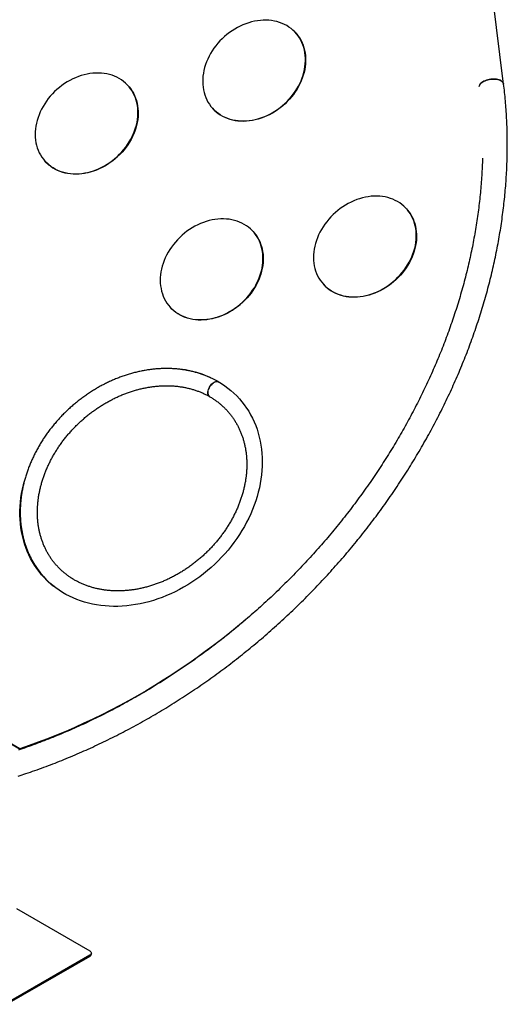
# Model space of a CAD drawing. Units: millimetres. Extents: x 0 to 42, y 0 to 29.8.
# Drawn here: x 31 to 32.9, y 18.4 to 22.2 of the extents above; entities that cross this region are included whole.
import ezdxf

# ---------------------------------------------------------------- set-up
doc = ezdxf.new("R2010")
doc.units = ezdxf.units.MM

msp = doc.modelspace()

# ---------------------------------------------------------------- linework, layer by layer
at = {"color": 7, "linetype": 'Continuous', "lineweight": 25}
for p, q in [((32.8676583, 21.9700286), (32.7246163, 23.1316816)), ((32.0525675, 22.1706101), (32.0517634, 22.1714892)), ((31.3960502, 21.9634938), (31.3952461, 21.9643729)), ((31.7271061, 21.8745083), (31.7279103, 21.8736292)), ((31.0705888, 21.667392), (31.071393, 21.6665129)), ((32.4870711, 21.4813257), (32.4862669, 21.4822048)), ((31.8861195, 21.3920686), (31.8853153, 21.3929477)), ((32.1616097, 21.1852238), (32.1624139, 21.1843447)), ((31.560658, 21.0959667), (31.5614622, 21.0950876)), ((30.9709749, 19.3659082), (30.7976774, 19.4659505)), ((30.9726807, 19.3632639), (30.8008941, 19.462434)), ((30.9709749, 19.3659082), (30.9732208, 19.3634529)), ((30.9580769, 18.7403549), (31.2458902, 18.5742038)), ((31.2458902, 18.5578757), (30.9206211, 18.3701018)), ((31.2458902, 18.5578757), (31.2458902, 18.5529764)), ((31.251748, 18.5611405), (31.251748, 18.5660397)), ((31.2458902, 18.5529764), (30.9206211, 18.3652026))]:
    msp.add_line(p, q, dxfattribs=at)
at = {"color": 7, "linetype": 'Continuous', "lineweight": 25, "flags": 128}
for points in [[(32.0173995, 22.1990206), (32.0083935, 22.2038194), (31.9990065, 22.2080389), (31.9892685, 22.2116658), (31.9792106, 22.2146882), (31.9688652, 22.2170967), (31.9582654, 22.2188833), (31.9474451, 22.2200425), (31.9364389, 22.2205705), (31.9252822, 22.2204656), (31.9140106, 22.2197282), (31.9026604, 22.2183606), (31.8912677, 22.2163672), (31.8798692, 22.2137544), (31.8685014, 22.2105305), (31.8572005, 22.2067059), (31.846003, 22.2022928), (31.8349446, 22.1973054), (31.8240607, 22.1917597), (31.8133862, 22.1856733), (31.8029553, 22.1790659), (31.7928015, 22.1719585), (31.7829572, 22.164374), (31.773454, 22.1563366), (31.7643223, 22.1478721), (31.7555914, 22.1390075), (31.7472892, 22.1297714), (31.7394423, 22.1201932), (31.7320759, 22.1103037), (31.7252136, 22.1001345), (31.7188774, 22.0897183), (31.7130875, 22.0790883), (31.7078624, 22.0682786), (31.703219, 22.0573239), (31.6991722, 22.0462593), (31.6957347, 22.0351201), (31.6929178, 22.0239421), (31.6907304, 22.0127611), (31.6891794, 22.0016129), (31.68827, 21.9905332), (31.6880049, 21.9795574), (31.6883851, 21.9687209), (31.6894093, 21.9580582), (31.6910743, 21.9476035), (31.6933746, 21.9373903), (31.696303, 21.9274514), (31.6998501, 21.9178186), (31.7040045, 21.9085226), (31.7087528, 21.8995934), (31.7140799, 21.8910595), (31.7199688, 21.8829482), (31.7264004, 21.8752855), (31.7333544, 21.868096), (31.7408083, 21.8614027), (31.7487383, 21.8552271), (31.757119, 21.8495888), (31.7659235, 21.8445061), (31.7751237, 21.8399951), (31.7846901, 21.8360703), (31.794592, 21.8327444), (31.8047977, 21.8300278), (31.8152745, 21.8279294), (31.8259888, 21.8264559), (31.8369065, 21.825612), (31.8479923, 21.8254003), (31.859211, 21.8258216), (31.8705264, 21.8268746), (31.8819024, 21.8285558), (31.8933025, 21.8308598), (31.9046903, 21.8337793), (31.9160292, 21.837305), (31.9272829, 21.8414255), (31.9384153, 21.8461276), (31.9493909, 21.8513963), (31.9601744, 21.8572146), (31.9707313, 21.8635641), (31.9810277, 21.8704242), (31.9910308, 21.8777731), (32.0007085, 21.8855872), (32.0100297, 21.8938415), (32.0189645, 21.9025095), (32.0274845, 21.9115635), (32.0355623, 21.9209744), (32.0431719, 21.9307121), (32.0502891, 21.9407455), (32.056891, 21.9510423), (32.0629566, 21.9615697), (32.0684662, 21.9722938), (32.0734024, 21.9831803), (32.0777493, 21.9941944), (32.0814929, 22.0053008), (32.0846214, 22.0164638), (32.0871246, 22.0276478), (32.0889945, 22.0388169), (32.0902252, 22.0499353), (32.0908127, 22.0609675), (32.0907551, 22.071878), (32.0900526, 22.0826319), (32.0887075, 22.0931948), (32.086724, 22.1035329), (32.0841086, 22.113613), (32.0808696, 22.1234028), (32.0770173, 22.132871), (32.0725642, 22.1419872), (32.0675244, 22.1507223), (32.0619142, 22.1590482), (32.0557515, 22.1669384), (32.049056, 22.1743674), (32.0418492, 22.1813116), (32.0341542, 22.1877486), (32.0259955, 22.193658), (32.0173995, 22.1990206)], [(32.0525675, 22.1706101), (32.0565557, 22.1660592), (32.0627184, 22.1581691), (32.0683286, 22.1498432), (32.0733684, 22.1411081), (32.0778215, 22.1319918), (32.0816737, 22.1225237), (32.0849128, 22.1127338), (32.0875282, 22.1026538), (32.0895116, 22.0923157), (32.0908568, 22.0817528), (32.0915592, 22.0709989), (32.0916168, 22.0600883), (32.0910293, 22.0490562), (32.0897987, 22.0379378), (32.0879287, 22.0267687), (32.0854256, 22.0155847), (32.0822971, 22.0044217), (32.0785535, 21.9933153), (32.0742066, 21.9823012), (32.0692704, 21.9714147), (32.0637607, 21.9606905), (32.0576952, 21.9501632), (32.0510933, 21.9398664), (32.0439761, 21.929833), (32.0363664, 21.9200953), (32.0282887, 21.9106843), (32.0197687, 21.9016304), (32.0108338, 21.8929624), (32.0015126, 21.8847081), (31.991835, 21.876894), (31.9818319, 21.8695451), (31.9715354, 21.862685), (31.9609785, 21.8563355), (31.9501951, 21.8505171), (31.9392195, 21.8452485), (31.928087, 21.8405463), (31.9168334, 21.8364259), (31.9054945, 21.8329002), (31.8941067, 21.8299807), (31.8827066, 21.8276766), (31.8713306, 21.8259955), (31.8600151, 21.8249425), (31.8487965, 21.8245212), (31.8377106, 21.8247329), (31.826793, 21.8255768), (31.8160786, 21.8270503), (31.8056018, 21.8291487), (31.7953961, 21.8318652), (31.7854942, 21.8351912), (31.7759279, 21.839116), (31.7667277, 21.843627), (31.7579232, 21.8487097), (31.7495425, 21.8543479), (31.7416125, 21.8605236), (31.7341586, 21.8672169), (31.7279103, 21.8736292)], [(31.3608822, 21.9919043), (31.3518762, 21.996703), (31.3424892, 22.0009226), (31.3327512, 22.0045494), (31.3226933, 22.0075719), (31.3123479, 22.0099803), (31.3017481, 22.011767), (31.2909278, 22.0129262), (31.2799216, 22.0134542), (31.2687649, 22.0133493), (31.2574934, 22.0126119), (31.2461431, 22.0112443), (31.2347504, 22.0092509), (31.2233519, 22.0066381), (31.2119841, 22.0034142), (31.2006833, 21.9995896), (31.1894857, 21.9951765), (31.1784273, 21.9901891), (31.1675434, 21.9846434), (31.1568689, 21.978557), (31.146438, 21.9719496), (31.1362842, 21.9648422), (31.1264399, 21.9572577), (31.1169367, 21.9492203), (31.107805, 21.9407557), (31.0990741, 21.9318912), (31.0907719, 21.9226551), (31.082925, 21.9130769), (31.0755587, 21.9031874), (31.0686963, 21.8930182), (31.0623601, 21.8826019), (31.0565702, 21.871972), (31.0513451, 21.8611623), (31.0467018, 21.8502076), (31.0426549, 21.8391429), (31.0392175, 21.8280038), (31.0364005, 21.8168258), (31.0342131, 21.8056448), (31.0326622, 21.7944965), (31.0317527, 21.7834168), (31.0314877, 21.7724411), (31.0318678, 21.7616045), (31.0328921, 21.7509418), (31.034557, 21.7404872), (31.0368574, 21.730274), (31.0397858, 21.7203351), (31.0433328, 21.7107022), (31.0474872, 21.7014063), (31.0522355, 21.6924771), (31.0575626, 21.6839431), (31.0634515, 21.6758318), (31.0698832, 21.6681692), (31.0768371, 21.6609797), (31.084291, 21.6542864), (31.092221, 21.6481107), (31.1006017, 21.6424725), (31.1094062, 21.6373898), (31.1186064, 21.6328788), (31.1281728, 21.628954), (31.1380747, 21.625628), (31.1482804, 21.6229115), (31.1587572, 21.6208131), (31.1694716, 21.6193396), (31.1803892, 21.6184956), (31.191475, 21.618284), (31.2026937, 21.6187053), (31.2140091, 21.6197583), (31.2253851, 21.6214394), (31.2367853, 21.6237435), (31.248173, 21.626663), (31.2595119, 21.6301886), (31.2707656, 21.6343091), (31.281898, 21.6390112), (31.2928736, 21.6442799), (31.3036571, 21.6500983), (31.314214, 21.6564477), (31.3245105, 21.6633079), (31.3345135, 21.6706568), (31.3441912, 21.6784709), (31.3535124, 21.6867252), (31.3624473, 21.6953932), (31.3709672, 21.7044471), (31.379045, 21.7138581), (31.3866546, 21.7235958), (31.3937718, 21.7336292), (31.4003738, 21.743926), (31.4064393, 21.7544533), (31.4119489, 21.7651775), (31.4168851, 21.776064), (31.421232, 21.7870781), (31.4249757, 21.7981844), (31.4281041, 21.8093475), (31.4306073, 21.8205315), (31.4324772, 21.8317006), (31.4337079, 21.842819), (31.4342954, 21.8538511), (31.4342378, 21.8647616), (31.4335353, 21.8755156), (31.4321902, 21.8860785), (31.4302067, 21.8964165), (31.4275913, 21.9064966), (31.4243523, 21.9162864), (31.4205, 21.9257546), (31.4160469, 21.9348709), (31.4110072, 21.943606), (31.4053969, 21.9519319), (31.3992342, 21.959822), (31.3925387, 21.9672511), (31.3853319, 21.9741953), (31.3776369, 21.9806323), (31.3694782, 21.9865416), (31.3608822, 21.9919043)], [(32.8636544, 21.9782283), (32.8609931, 21.9806846), (32.85773, 21.9828994), (32.8539127, 21.9848404), (32.8495967, 21.9864793), (32.8448451, 21.9877923), (32.8397271, 21.9887602), (32.8343173, 21.9893688), (32.8286947, 21.9896094), (32.8229412, 21.9894783), (32.8171408, 21.9889775), (32.811378, 21.9881144), (32.8057368, 21.9869014), (32.8002995, 21.9853563), (32.7951455, 21.9835016), (32.7903498, 21.9813644), (32.7859823, 21.9789758), (32.7821069, 21.9763706), (32.7787799, 21.9735869), (32.77605, 21.9706652), (32.7739568, 21.9676482), (32.772531, 21.9645798), (32.7717934, 21.9615048), (32.771688, 21.96008)], [(32.771688, 21.96008), (32.7717934, 21.9615048), (32.772531, 21.9645798), (32.7739568, 21.9676482), (32.77605, 21.9706652), (32.7787799, 21.9735869), (32.7821069, 21.9763706), (32.7859823, 21.9789758), (32.7903498, 21.9813644), (32.7951455, 21.9835016), (32.8002995, 21.9853563), (32.8057368, 21.9869014), (32.811378, 21.9881144), (32.8171408, 21.9889775), (32.8229412, 21.9894783), (32.8286947, 21.9896094), (32.8343173, 21.9893688), (32.8397271, 21.9887602), (32.8448451, 21.9877923), (32.8495967, 21.9864793), (32.8539127, 21.9848404), (32.85773, 21.9828994), (32.8609931, 21.9806846), (32.8636544, 21.9782283), (32.865675, 21.9755664), (32.8670254, 21.9727377), (32.8676583, 21.9700285)], [(31.3960502, 21.9634938), (31.4000384, 21.9589429), (31.4062011, 21.9510528), (31.4118113, 21.9427268), (31.4168511, 21.9339918), (31.4213042, 21.9248755), (31.4251565, 21.9154073), (31.4283955, 21.9056175), (31.4310109, 21.8955374), (31.4329944, 21.8851994), (31.4343395, 21.8746365), (31.435042, 21.8638825), (31.4350995, 21.852972), (31.4345121, 21.8419399), (31.4332814, 21.8308215), (31.4314115, 21.8196524), (31.4289083, 21.8084684), (31.4257798, 21.7973053), (31.4220362, 21.786199), (31.4176893, 21.7751849), (31.4127531, 21.7642983), (31.4072434, 21.7535742), (31.4011779, 21.7430469), (31.394576, 21.73275), (31.3874588, 21.7227167), (31.3798491, 21.7129789), (31.3717714, 21.703568), (31.3632514, 21.6945141), (31.3543165, 21.6858461), (31.3449953, 21.6775918), (31.3353177, 21.6697777), (31.3253146, 21.6624288), (31.3150182, 21.6555686), (31.3044613, 21.6492192), (31.2936778, 21.6434008), (31.2827022, 21.6381321), (31.2715698, 21.63343), (31.2603161, 21.6293095), (31.2489772, 21.6257839), (31.2375894, 21.6228644), (31.2261893, 21.6205603), (31.2148133, 21.6188791), (31.2034978, 21.6178262), (31.1922792, 21.6174049), (31.1811933, 21.6176165), (31.1702757, 21.6184605), (31.1595614, 21.619934), (31.1490845, 21.6220324), (31.1388788, 21.6247489), (31.128977, 21.6280749), (31.1194106, 21.6319997), (31.1102104, 21.6365106), (31.1014059, 21.6415934), (31.0930252, 21.6472316), (31.0850952, 21.6534073), (31.0776413, 21.6601006), (31.071393, 21.6665129)], [(32.4519031, 21.5097361), (32.4428971, 21.5145349), (32.43351, 21.5187545), (32.423772, 21.5223813), (32.4137142, 21.5254038), (32.4033688, 21.5278122), (32.392769, 21.5295989), (32.3819486, 21.5307581), (32.3709425, 21.5312861), (32.3597858, 21.5311812), (32.3485142, 21.5304438), (32.3371639, 21.5290762), (32.3257713, 21.5270827), (32.3143728, 21.5244699), (32.3030049, 21.521246), (32.2917041, 21.5174214), (32.2805066, 21.5130084), (32.2694481, 21.508021), (32.2585642, 21.5024752), (32.2478898, 21.4963889), (32.2374589, 21.4897814), (32.2273051, 21.4826741), (32.2174608, 21.4750895), (32.2079576, 21.4670521), (32.1988259, 21.4585876), (32.1900949, 21.4497231), (32.1817927, 21.4404869), (32.1739459, 21.4309088), (32.1665795, 21.4210193), (32.1597172, 21.4108501), (32.1533809, 21.4004338), (32.147591, 21.3898038), (32.142366, 21.3789942), (32.1377226, 21.3680395), (32.1336757, 21.3569748), (32.1302383, 21.3458356), (32.1274214, 21.3346577), (32.1252339, 21.3234766), (32.123683, 21.3123284), (32.1227736, 21.3012487), (32.1225085, 21.290273), (32.1228887, 21.2794364), (32.1239129, 21.2687737), (32.1255779, 21.258319), (32.1278782, 21.2481059), (32.1308066, 21.238167), (32.1343537, 21.2285341), (32.138508, 21.2192382), (32.1432564, 21.2103089), (32.1485835, 21.201775), (32.1544723, 21.1936637), (32.160904, 21.186001), (32.167858, 21.1788115), (32.1753119, 21.1721182), (32.1832419, 21.1659426), (32.1916226, 21.1603044), (32.2004271, 21.1552216), (32.2096273, 21.1507106), (32.2191936, 21.1467859), (32.2290955, 21.1434599), (32.2393012, 21.1407434), (32.249778, 21.138645), (32.2604924, 21.1371715), (32.27141, 21.1363275), (32.2824959, 21.1361159), (32.2937145, 21.1365372), (32.30503, 21.1375901), (32.316406, 21.1392713), (32.3278061, 21.1415753), (32.3391939, 21.1444949), (32.3505328, 21.1480205), (32.3617864, 21.152141), (32.3729189, 21.1568431), (32.3838945, 21.1621118), (32.3946779, 21.1679302), (32.4052348, 21.1742796), (32.4155313, 21.1811398), (32.4255344, 21.1884887), (32.435212, 21.1963028), (32.4445332, 21.204557), (32.4534681, 21.213225), (32.4619881, 21.222279), (32.4700658, 21.2316899), (32.4776755, 21.2414277), (32.4847927, 21.251461), (32.4913946, 21.2617579), (32.4974601, 21.2722852), (32.5029698, 21.2830093), (32.507906, 21.2938959), (32.5122529, 21.30491), (32.5159965, 21.3160163), (32.519125, 21.3271794), (32.5216281, 21.3383633), (32.5234981, 21.3495324), (32.5247287, 21.3606509), (32.5253162, 21.371683), (32.5252586, 21.3825935), (32.5245562, 21.3933474), (32.523211, 21.4039104), (32.5212276, 21.4142484), (32.5186122, 21.4243285), (32.5153731, 21.4341183), (32.5115209, 21.4435865), (32.5070678, 21.4527027), (32.502028, 21.4614378), (32.4964178, 21.4697638), (32.4902551, 21.4776539), (32.4835596, 21.485083), (32.4763528, 21.4920271), (32.4686577, 21.4984642), (32.4604991, 21.5043735), (32.4519031, 21.5097361)], [(32.4870711, 21.4813257), (32.4910592, 21.4767748), (32.497222, 21.4688847), (32.5028322, 21.4605587), (32.5078719, 21.4518236), (32.5123251, 21.4427074), (32.5161773, 21.4332392), (32.5194163, 21.4234494), (32.5220318, 21.4133693), (32.5240152, 21.4030312), (32.5253603, 21.3924683), (32.5260628, 21.3817144), (32.5261204, 21.3708039), (32.5255329, 21.3597717), (32.5243022, 21.3486533), (32.5224323, 21.3374842), (32.5199291, 21.3263002), (32.5168007, 21.3151372), (32.513057, 21.3040308), (32.5087102, 21.2930167), (32.503774, 21.2821302), (32.4982643, 21.2714061), (32.4921988, 21.2608787), (32.4855969, 21.2505819), (32.4784797, 21.2405485), (32.47087, 21.2308108), (32.4627923, 21.2213999), (32.4542723, 21.2123459), (32.4453374, 21.2036779), (32.4360162, 21.1954237), (32.4263386, 21.1876096), (32.4163355, 21.1802607), (32.406039, 21.1734005), (32.3954821, 21.1670511), (32.3846986, 21.1612327), (32.3737231, 21.155964), (32.3625906, 21.1512619), (32.3513369, 21.1471414), (32.339998, 21.1436158), (32.3286103, 21.1406962), (32.3172102, 21.1383922), (32.3058341, 21.136711), (32.2945187, 21.1356581), (32.2833001, 21.1352368), (32.2722142, 21.1354484), (32.2612966, 21.1362923), (32.2505822, 21.1377659), (32.2401054, 21.1398642), (32.2298997, 21.1425808), (32.2199978, 21.1459068), (32.2104315, 21.1498315), (32.2012313, 21.1543425), (32.1924267, 21.1594252), (32.184046, 21.1650635), (32.176116, 21.1712391), (32.1686621, 21.1779324), (32.1624139, 21.1843447)], [(31.8509514, 21.420479), (31.8419454, 21.4252778), (31.8325584, 21.4294974), (31.8228204, 21.4331242), (31.8127626, 21.4361467), (31.8024172, 21.4385551), (31.7918173, 21.4403417), (31.780997, 21.4415009), (31.7699908, 21.4420289), (31.7588341, 21.4419241), (31.7475626, 21.4411866), (31.7362123, 21.439819), (31.7248197, 21.4378256), (31.7134211, 21.4352128), (31.7020533, 21.4319889), (31.6907525, 21.4281643), (31.6795549, 21.4237513), (31.6684965, 21.4187639), (31.6576126, 21.4132181), (31.6469381, 21.4071318), (31.6365073, 21.4005243), (31.6263534, 21.393417), (31.6165091, 21.3858324), (31.6070059, 21.377795), (31.5978742, 21.3693305), (31.5891433, 21.360466), (31.5808411, 21.3512298), (31.5729942, 21.3416516), (31.5656279, 21.3317621), (31.5587656, 21.321593), (31.5524293, 21.3111767), (31.5466394, 21.3005467), (31.5414144, 21.2897371), (31.536771, 21.2787824), (31.5327241, 21.2677177), (31.5292867, 21.2565785), (31.5264697, 21.2454005), (31.5242823, 21.2342195), (31.5227314, 21.2230713), (31.5218219, 21.2119916), (31.5215569, 21.2010159), (31.5219371, 21.1901793), (31.5229613, 21.1795166), (31.5246262, 21.1690619), (31.5269266, 21.1588488), (31.529855, 21.1489098), (31.533402, 21.139277), (31.5375564, 21.129981), (31.5423047, 21.1210518), (31.5476318, 21.1125179), (31.5535207, 21.1044066), (31.5599524, 21.0967439), (31.5669063, 21.0895544), (31.5743602, 21.0828611), (31.5822902, 21.0766855), (31.5906709, 21.0710473), (31.5994754, 21.0659645), (31.6086756, 21.0614535), (31.618242, 21.0575288), (31.6281439, 21.0542028), (31.6383496, 21.0514863), (31.6488264, 21.0493879), (31.6595408, 21.0479143), (31.6704584, 21.0470704), (31.6815443, 21.0468588), (31.6927629, 21.0472801), (31.7040783, 21.048333), (31.7154543, 21.0500142), (31.7268545, 21.0523182), (31.7382422, 21.0552378), (31.7495811, 21.0587634), (31.7608348, 21.0628839), (31.7719672, 21.067586), (31.7829428, 21.0728547), (31.7937263, 21.0786731), (31.8042832, 21.0850225), (31.8145797, 21.0918827), (31.8245827, 21.0992316), (31.8342604, 21.1070457), (31.8435816, 21.1152999), (31.8525165, 21.1239679), (31.8610364, 21.1330219), (31.8691142, 21.1424328), (31.8767238, 21.1521705), (31.883841, 21.1622039), (31.890443, 21.1725007), (31.8965085, 21.1830281), (31.9020182, 21.1937522), (31.9069543, 21.2046387), (31.9113012, 21.2156528), (31.9150449, 21.2267592), (31.9181733, 21.2379222), (31.9206765, 21.2491062), (31.9225464, 21.2602753), (31.9237771, 21.2713937), (31.9243646, 21.2824259), (31.924307, 21.2933364), (31.9236045, 21.3040903), (31.9222594, 21.3146532), (31.9202759, 21.3249913), (31.9176605, 21.3350714), (31.9144215, 21.3448612), (31.9105692, 21.3543294), (31.9061161, 21.3634456), (31.9010764, 21.3721807), (31.8954661, 21.3805067), (31.8893034, 21.3883968), (31.8826079, 21.3958258), (31.8754011, 21.40277), (31.8677061, 21.4092071), (31.8595475, 21.4151164), (31.8509514, 21.420479)], [(31.8861195, 21.3920686), (31.8901076, 21.3875177), (31.8962703, 21.3796275), (31.9018805, 21.3713016), (31.9069203, 21.3625665), (31.9113734, 21.3534503), (31.9152257, 21.3439821), (31.9184647, 21.3341923), (31.9210801, 21.3241122), (31.9230636, 21.3137741), (31.9244087, 21.3032112), (31.9251112, 21.2924573), (31.9251688, 21.2815468), (31.9245813, 21.2705146), (31.9233506, 21.2593962), (31.9214807, 21.2482271), (31.9189775, 21.2370431), (31.915849, 21.2258801), (31.9121054, 21.2147737), (31.9077585, 21.2037596), (31.9028223, 21.1928731), (31.8973127, 21.182149), (31.8912471, 21.1716216), (31.8846452, 21.1613248), (31.877528, 21.1512914), (31.8699184, 21.1415537), (31.8618406, 21.1321428), (31.8533206, 21.1230888), (31.8443857, 21.1144208), (31.8350646, 21.1061665), (31.8253869, 21.0983524), (31.8153838, 21.0910035), (31.8050874, 21.0841434), (31.7945305, 21.0777939), (31.783747, 21.0719756), (31.7727714, 21.0667069), (31.761639, 21.0620048), (31.7503853, 21.0578843), (31.7390464, 21.0543586), (31.7276586, 21.0514391), (31.7162585, 21.0491351), (31.7048825, 21.0474539), (31.6935671, 21.046401), (31.6823484, 21.0459796), (31.6712626, 21.0461913), (31.6603449, 21.0470352), (31.6496306, 21.0485087), (31.6391538, 21.0506071), (31.6289481, 21.0533237), (31.6190462, 21.0566496), (31.6094798, 21.0605744), (31.6002796, 21.0650854), (31.5914751, 21.0701681), (31.5830944, 21.0758064), (31.5751644, 21.081982), (31.5677105, 21.0886753), (31.5614622, 21.0950876)], [(31.7483276, 20.8049595), (31.7615977, 20.7969012), (31.7744425, 20.7882935), (31.7868449, 20.7791481), (31.7987879, 20.7694772), (31.8102555, 20.759294), (31.8212323, 20.7486123), (31.8317033, 20.7374463), (31.8416545, 20.7258112), (31.8510725, 20.7137228), (31.8599444, 20.7011972), (31.8682584, 20.6882515), (31.8760031, 20.6749031), (31.8831683, 20.66117), (31.8897441, 20.6470707), (31.8957217, 20.6326244), (31.9010931, 20.6178505), (31.9058509, 20.6027689), (31.9099888, 20.5874), (31.9135012, 20.5717645), (31.9163833, 20.5558836), (31.9186312, 20.5397788), (31.920242, 20.5234716), (31.9212134, 20.5069842), (31.9215441, 20.4903388), (31.9212337, 20.4735579), (31.9202826, 20.4566641), (31.9186921, 20.4396802), (31.9164643, 20.4226292), (31.9136023, 20.4055341), (31.9101098, 20.388418), (31.9059916, 20.3713039), (31.9012534, 20.354215), (31.8959014, 20.3371743), (31.8899428, 20.3202049), (31.8833859, 20.3033296), (31.8762393, 20.2865712), (31.8685127, 20.2699524), (31.8602166, 20.2534956), (31.8513622, 20.237223), (31.8419614, 20.2211566), (31.8320269, 20.205318), (31.8215722, 20.1897286), (31.8106112, 20.1744096), (31.7991589, 20.1593815), (31.7872307, 20.1446647), (31.7748427, 20.130279), (31.7620116, 20.1162438), (31.7487547, 20.1025782), (31.73509, 20.0893004), (31.7210358, 20.0764285), (31.7066112, 20.0639799), (31.6918357, 20.0519713), (31.6767291, 20.0404189), (31.6613118, 20.0293384), (31.6456048, 20.0187447), (31.6296291, 20.0086522), (31.6134064, 19.9990743), (31.5969585, 19.9900241), (31.5803077, 19.9815138), (31.5634764, 19.9735548), (31.5464874, 19.966158), (31.5293635, 19.9593333), (31.512128, 19.9530898), (31.494804, 19.9474361), (31.477415, 19.9423798), (31.4599844, 19.9379277), (31.4425357, 19.9340858), (31.4250926, 19.9308592), (31.4076786, 19.9282525), (31.3903171, 19.926269), (31.3730316, 19.9249114), (31.3558455, 19.9241816), (31.3387819, 19.9240806), (31.3218639, 19.9246085), (31.3051143, 19.9257645), (31.2885557, 19.9275472), (31.2722105, 19.9299541), (31.2561008, 19.932982), (31.2402483, 19.9366267), (31.2246743, 19.9408835), (31.2094, 19.9457464), (31.1944459, 19.951209), (31.1798322, 19.9572638), (31.1655787, 19.9639028), (31.1517046, 19.9711169), (31.1382286, 19.9788964), (31.1251689, 19.9872309), (31.1125432, 19.9961089), (31.1003685, 20.0055186), (31.0886611, 20.0154473), (31.0774371, 20.0258816), (31.0667114, 20.0368073), (31.0564985, 20.0482097), (31.0468123, 20.0600735), (31.0376658, 20.0723826), (31.0290714, 20.0851204), (31.0210407, 20.0982697), (31.0135845, 20.1118127), (31.0067129, 20.1257312), (31.0004351, 20.1400064), (30.9947597, 20.154619), (30.9896942, 20.1695493), (30.9852456, 20.1847771), (30.9814198, 20.2002819), (30.978222, 20.2160427), (30.9756565, 20.2320383), (30.9737268, 20.2482471), (30.9724355, 20.2646471), (30.9717844, 20.2812163), (30.9717742, 20.2979323), (30.9724051, 20.3147725), (30.9736761, 20.3317142), (30.9755856, 20.3487345), (30.9781309, 20.3658104), (30.9813087, 20.3829189), (30.9851147, 20.400037), (30.9870726, 20.4078988)], [(31.7127095, 20.7478507), (31.7109452, 20.750295), (31.7096357, 20.7532621), (31.708809, 20.756689), (31.7084827, 20.7605024), (31.7086638, 20.7646211), (31.7093483, 20.7689574), (31.7105217, 20.7734189), (31.712159, 20.7779103), (31.7142253, 20.7823361), (31.7166766, 20.7866018), (31.7194605, 20.7906167), (31.7225178, 20.794295), (31.7257834, 20.7975584), (31.7291875, 20.8003373), (31.7326577, 20.8025726), (31.73612, 20.8042166), (31.7395006, 20.8052341), (31.7427274, 20.8056037), (31.7457317, 20.8053173), (31.7483488, 20.8044299)], [(31.7133675, 20.7474708), (31.7116037, 20.7499148), (31.7102958, 20.7528811), (31.7094716, 20.7563064), (31.7091489, 20.7601178), (31.7093343, 20.7642341), (31.710024, 20.7685674), (31.7112032, 20.7730254), (31.7128469, 20.7775132), (31.71492, 20.7819351), (31.7173783, 20.7861967), (31.7201694, 20.7902074), (31.7232339, 20.7938816), (31.7265063, 20.797141), (31.7299171, 20.7999162), (31.7333934, 20.8021479), (31.7368612, 20.8037887), (31.7402466, 20.8048035), (31.7434774, 20.8051707), (31.7464847, 20.8048826), (31.7491284, 20.8039823)], [(31.7157948, 20.7454439), (31.7148911, 20.7459814), (31.7127095, 20.7478507)], [(31.7161014, 20.7452595), (31.7155496, 20.7456012), (31.7133675, 20.7474708)], [(31.8558501, 19.8712763), (31.8548426, 19.8704211), (31.8241718, 19.8447663), (31.7931546, 19.8195565), (31.7618008, 19.7947993), (31.7301198, 19.7705025), (31.6981214, 19.7466733), (31.6658154, 19.7233192), (31.6332118, 19.7004473), (31.6003206, 19.6780647), (31.5671519, 19.6561782), (31.5337158, 19.6347946), (31.5000226, 19.6139203), (31.4660828, 19.5935619), (31.4319066, 19.5737256), (31.3975046, 19.5544174), (31.3628875, 19.5356434), (31.3280657, 19.5174092), (31.29305, 19.4997205), (31.2578512, 19.4825827), (31.22248, 19.466001), (31.1869473, 19.4499807), (31.1512641, 19.4345265), (31.1154414, 19.4196432), (31.07949, 19.4053354), (31.043421, 19.3916075), (31.0072456, 19.3784638), (30.9709749, 19.3659082)], [(31.2458902, 18.5742038), (31.2483774, 18.5724542), (31.2502256, 18.5704581), (31.2513637, 18.5682922), (31.251748, 18.5660397), (31.2513637, 18.5637873), (31.2502256, 18.5616214), (31.2483774, 18.5596253), (31.2458902, 18.5578757)]]:
    msp.add_lwpolyline(points, dxfattribs=at)
at = {"color": 7, "linetype": 'Continuous', "lineweight": 25}
for centre, radius, start, end in [((32.8529914, 21.9679443), 0.0148142, 8.0882114, 43.9637177), ((31.5557242, 20.4637676), 0.391801, 60.5552056, 87.2163427), ((31.3198981, 20.2666698), 0.3419937, 202.2227153, 221.940468), ((31.3146486, 20.2638968), 0.3356281, 212.4959199, 230.9630241), ((31.2417389, 18.5621386), 0.0100588, 294.3746583, 354.3052007)]:
    msp.add_arc(centre, radius, start, end, dxfattribs=at)
for points, knots in [([(30.9645295, 19.2587591), (30.9747422, 19.2620986), (30.9967316, 19.269289), (31.0304026, 19.2809834), (31.065551, 19.2936992), (31.1005994, 19.306958), (31.1355408, 19.3207385), (31.1703652, 19.3350416), (31.2050636, 19.3498624), (31.2396268, 19.365197), (31.2740456, 19.3810414), (31.3083109, 19.3973913), (31.3424136, 19.4142422), (31.3763446, 19.4315898), (31.4100951, 19.4494293), (31.443656, 19.467756), (31.4770184, 19.486565), (31.5101736, 19.5058513), (31.5431128, 19.5256097), (31.5758272, 19.5458349), (31.6083081, 19.5665216), (31.6405471, 19.5876643), (31.6725355, 19.6092573), (31.7042649, 19.6312949), (31.7357269, 19.6537712), (31.7669132, 19.6766803), (31.7978155, 19.700016), (31.8284257, 19.7237723), (31.8587356, 19.7479427), (31.8887373, 19.7725209), (31.9184227, 19.7975003), (31.9477841, 19.8228744), (31.9768137, 19.8486364), (32.0055037, 19.8747795), (32.0338466, 19.9012967), (32.0618349, 19.9281811), (32.0894611, 19.9554256), (32.1167179, 19.9830228), (32.1435982, 20.0109656), (32.1700947, 20.0392466), (32.1962005, 20.0678582), (32.2219085, 20.0967929), (32.2472121, 20.1260431), (32.2721045, 20.1556009), (32.296579, 20.1854587), (32.3206291, 20.2156085), (32.3442485, 20.2460423), (32.3674309, 20.2767522), (32.39017, 20.3077299), (32.4124599, 20.3389673), (32.4342946, 20.3704562), (32.4556683, 20.4021882), (32.4765752, 20.4341549), (32.4970098, 20.4663479), (32.5169666, 20.4987586), (32.5364403, 20.5313785), (32.5554257, 20.564199), (32.5739176, 20.5972113), (32.5919112, 20.6304068), (32.6094015, 20.6637766), (32.626384, 20.6973119), (32.6428539, 20.7310039), (32.658807, 20.7648435), (32.6742389, 20.7988218), (32.6891454, 20.8329298), (32.7035225, 20.8671585), (32.7173663, 20.9014987), (32.7306732, 20.9359414), (32.7434394, 20.9704773), (32.7556615, 21.0050974), (32.7673363, 21.0397923), (32.7784605, 21.0745529), (32.7890311, 21.1093699), (32.7990452, 21.1442341), (32.8085002, 21.179136), (32.8173933, 21.2140665), (32.8257223, 21.2490162), (32.8334848, 21.2839758), (32.8406787, 21.3189358), (32.847302, 21.3538871), (32.853353, 21.3888202), (32.8588299, 21.4237257), (32.8637313, 21.4585944), (32.8680557, 21.4934168), (32.8718021, 21.5281837), (32.8749694, 21.5628857), (32.8775568, 21.5975135), (32.8795634, 21.6320579), (32.8809888, 21.6665094), (32.8818327, 21.700859), (32.8820947, 21.7350973), (32.8817748, 21.7692151), (32.8808733, 21.8032034), (32.8793895, 21.8370527), (32.8773275, 21.870755), (32.8746741, 21.904297), (32.8715084, 21.9374086), (32.8689307, 21.9592476), (32.8676583, 21.9700286)], [0, 0, 0, 0, 0.009049567, 0.01948497, 0.029920568, 0.040356341, 0.050792271, 0.06122834, 0.071664533, 0.082100836, 0.092537235, 0.102973718, 0.113410274, 0.123846892, 0.134283566, 0.144720285, 0.155157044, 0.165593836, 0.176030655, 0.186467498, 0.19690436, 0.207341238, 0.217778128, 0.22821503, 0.238651942, 0.249088864, 0.259525794, 0.269962733, 0.280399681, 0.290836639, 0.301273608, 0.311710588, 0.322147582, 0.33258459, 0.343021615, 0.353458655, 0.363895715, 0.374332793, 0.384769893, 0.395207014, 0.405644158, 0.416081325, 0.426518517, 0.436955732, 0.447392971, 0.457830233, 0.468267517, 0.47870482, 0.489142142, 0.499579477, 0.510016822, 0.520454173, 0.530891525, 0.541328871, 0.551766204, 0.562203516, 0.572640799, 0.583078043, 0.593515237, 0.603952369, 0.614389425, 0.624826391, 0.635263252, 0.64569999, 0.656136588, 0.666573024, 0.677009279, 0.687445328, 0.697881149, 0.708316716, 0.718752001, 0.729186975, 0.739621608, 0.750055868, 0.760489722, 0.770923134, 0.781356068, 0.791788485, 0.802220345, 0.812651608, 0.823082231, 0.833512171, 0.843941381, 0.854369817, 0.86479743, 0.875224173, 0.885649997, 0.896074854, 0.906498693, 0.916921464, 0.927343118, 0.937763606, 0.948182879, 0.958600889, 0.969017588, 0.979432931, 0.989846876, 1, 1, 1, 1]), ([(32.7846504, 21.6800749), (32.7846432, 21.6797042), (32.784421, 21.6682377), (32.7834542, 21.6455708), (32.7817043, 21.6120782), (32.7793131, 21.5784813), (32.7763665, 21.5448065), (32.7728424, 21.5110585), (32.7687479, 21.4772477), (32.7640825, 21.443383), (32.7588479, 21.4094738), (32.7530453, 21.3755294), (32.7466764, 21.3415591), (32.7397429, 21.3075722), (32.7322466, 21.273578), (32.7241895, 21.2395859), (32.7155739, 21.2056051), (32.706402, 21.1716452), (32.6966762, 21.1377153), (32.6863994, 21.1038249), (32.6755741, 21.0699833), (32.6642033, 21.0361998), (32.6522902, 21.0024836), (32.6398379, 20.9688442), (32.6268497, 20.9352909), (32.6133294, 20.9018327), (32.5992804, 20.8684792), (32.5847066, 20.8352393), (32.5696121, 20.8021224), (32.5540008, 20.7691376), (32.5378771, 20.736294), (32.5212454, 20.7036008), (32.5041102, 20.6710669), (32.4864762, 20.6387015), (32.4683482, 20.6065134), (32.4497312, 20.5745116), (32.4306302, 20.542705), (32.4110507, 20.5111024), (32.3909978, 20.4797125), (32.3704771, 20.4485441), (32.3494943, 20.4176059), (32.3280552, 20.3869064), (32.3061656, 20.3564541), (32.2838316, 20.3262575), (32.2610593, 20.296325), (32.237855, 20.266665), (32.2142252, 20.2372855), (32.1901763, 20.2081949), (32.165715, 20.1794011), (32.140848, 20.1509122), (32.1155823, 20.1227361), (32.0899248, 20.0948806), (32.0638827, 20.0673534), (32.0374631, 20.0401622), (32.0106733, 20.0133146), (31.9835208, 19.9868179), (31.9560131, 19.9606795), (31.9281579, 19.9349067), (31.8999628, 19.9095067), (31.8714357, 19.8844864), (31.8425845, 19.8598528), (31.8134172, 19.8356127), (31.7839419, 19.8117729), (31.7541668, 19.7883399), (31.7241002, 19.7653202), (31.6937503, 19.7427202), (31.6631257, 19.7205462), (31.6322348, 19.6988042), (31.6010862, 19.6775003), (31.5696886, 19.6566403), (31.5380507, 19.63623), (31.5061812, 19.616275), (31.4740891, 19.5967809), (31.4417832, 19.5777529), (31.4092726, 19.5591964), (31.3765662, 19.5411164), (31.3436731, 19.5235179), (31.3106025, 19.5064056), (31.2773635, 19.4897844), (31.2439654, 19.4736588), (31.2104174, 19.4580331), (31.1767288, 19.4429116), (31.142909, 19.4282987), (31.1089675, 19.4141972), (31.0749131, 19.4006154), (31.0407574, 19.3875406), (31.0065018, 19.375037), (30.9815117, 19.3661853), (30.9679222, 19.3616649), (30.9658034, 19.3609601)], [0, 0, 0, 0, 0.000392676, 0.012144216, 0.02389439, 0.035643261, 0.047390892, 0.059137346, 0.070882686, 0.082626972, 0.094370264, 0.106112621, 0.1178541, 0.129594755, 0.141334641, 0.153073808, 0.164812308, 0.176550187, 0.188287491, 0.200024265, 0.211760549, 0.223496384, 0.235231808, 0.246966855, 0.25870156, 0.270435953, 0.282170066, 0.293903925, 0.305637557, 0.317370985, 0.329104232, 0.340837319, 0.352570265, 0.364303087, 0.376035801, 0.387768422, 0.399500963, 0.411233435, 0.42296585, 0.434698217, 0.446430543, 0.458162836, 0.469895102, 0.481627347, 0.493359573, 0.505091784, 0.516823983, 0.528556172, 0.540288353, 0.552020526, 0.563752692, 0.575484852, 0.587217004, 0.598949147, 0.610681281, 0.622413403, 0.634145513, 0.645877608, 0.657609686, 0.669341745, 0.681073783, 0.692805797, 0.704537785, 0.716269747, 0.728001681, 0.739733585, 0.751465459, 0.763197302, 0.774929115, 0.786660898, 0.798392652, 0.810124379, 0.821856081, 0.833587762, 0.845319425, 0.857051074, 0.868782714, 0.880514351, 0.892245995, 0.903977652, 0.915709332, 0.927441048, 0.939172811, 0.950904634, 0.962636533, 0.974368525, 0.986100626, 0.997832859, 1, 1, 1, 1]), ([(31.7195444, 20.8192253), (31.7179406, 20.8199855), (31.7117653, 20.8229124), (31.7006884, 20.827458), (31.6863308, 20.8328534), (31.6716604, 20.8376678), (31.6567223, 20.8419407), (31.6415272, 20.8456538), (31.6260957, 20.8488056), (31.6104462, 20.8513908), (31.5945982, 20.8534059), (31.5785713, 20.8548482), (31.5623853, 20.8557154), (31.5460606, 20.8560063), (31.5296175, 20.8557205), (31.5130765, 20.8548581), (31.4964582, 20.8534202), (31.4797836, 20.8514086), (31.4630732, 20.848826), (31.4463479, 20.8456757), (31.4296285, 20.8419618), (31.4129356, 20.837689), (31.3962899, 20.832863), (31.3797118, 20.8274899), (31.3632217, 20.8215766), (31.3468397, 20.8151306), (31.330586, 20.8081601), (31.3144802, 20.8006739), (31.298542, 20.7926813), (31.2827907, 20.7841923), (31.2672455, 20.7752175), (31.251925, 20.765768), (31.2368479, 20.7558555), (31.2220324, 20.7454919), (31.2074963, 20.7346901), (31.1932573, 20.7234633), (31.1793325, 20.7118249), (31.1657388, 20.6997892), (31.1524926, 20.6873707), (31.13961, 20.6745843), (31.1271066, 20.6614455), (31.1149977, 20.6479701), (31.103298, 20.6341743), (31.0920218, 20.6200746), (31.081183, 20.605688), (31.070795, 20.5910318), (31.0608706, 20.5761236), (31.0514221, 20.5609812), (31.0424613, 20.5456231), (31.0339995, 20.5300677), (31.0260475, 20.5143337), (31.0186151, 20.4984403), (31.0117121, 20.4824068), (31.0053473, 20.4662527), (30.9995288, 20.4499978), (30.9942644, 20.4336619), (30.989561, 20.4172652), (30.9854247, 20.4008281), (30.9818611, 20.3843707), (30.9788751, 20.3679138), (30.9764705, 20.3514778), (30.9746506, 20.3350834), (30.973418, 20.3187512), (30.9727743, 20.3025019), (30.9727203, 20.286356), (30.973256, 20.270334), (30.9743806, 20.2544562), (30.9760924, 20.2387426), (30.9783889, 20.2232133), (30.9812667, 20.2078878), (30.9847217, 20.1927852), (30.9887489, 20.1779245), (30.9933427, 20.1633242), (30.9984966, 20.1490021), (31.0042035, 20.1349758), (31.0104555, 20.1212623), (31.0172444, 20.1078781), (31.0245608, 20.0948388), (31.0323962, 20.0821608), (31.0407369, 20.0698554), (31.0495866, 20.0579501), (31.0585781, 20.0467854), (31.064854, 20.0398052), (31.0678304, 20.0364948)], [0, 0, 0, 0, 0.004329251, 0.016669551, 0.029021636, 0.041385859, 0.053762375, 0.066151159, 0.078552021, 0.090964624, 0.103388509, 0.115823111, 0.128267787, 0.140721836, 0.153184518, 0.165655077, 0.178132751, 0.190616796, 0.203106488, 0.215601141, 0.228100108, 0.240602793, 0.253108648, 0.26561718, 0.278127948, 0.290640564, 0.303154691, 0.315670042, 0.328186375, 0.340703491, 0.35322123, 0.365739467, 0.378258109, 0.390777091, 0.40329636, 0.415815901, 0.428335711, 0.440855799, 0.453376181, 0.465896873, 0.47841789, 0.490939248, 0.503460954, 0.515983008, 0.528505392, 0.541028057, 0.553550933, 0.566073927, 0.578596912, 0.591119725, 0.603642162, 0.616163975, 0.628684869, 0.641204498, 0.653722461, 0.666238302, 0.678751508, 0.691261508, 0.703767677, 0.716269336, 0.728765758, 0.741256177, 0.753739793, 0.766215789, 0.77868334, 0.791141635, 0.803589891, 0.816027379, 0.828453443, 0.840867526, 0.85326919, 0.865658143, 0.878034256, 0.890397584, 0.902748376, 0.915087089, 0.927414388, 0.939731144, 0.952038426, 0.964337489, 0.976629746, 0.988916748, 1, 1, 1, 1]), ([(31.716109, 20.7452551), (31.718046, 20.7441157), (31.7238555, 20.7406982), (31.7332555, 20.7346389), (31.7441584, 20.7269094), (31.754652, 20.7186962), (31.7647287, 20.710017), (31.7743716, 20.7008812), (31.7835662, 20.6913019), (31.7922981, 20.6812929), (31.8005537, 20.670869), (31.80832, 20.660046), (31.8155855, 20.6488405), (31.8223396, 20.6372692), (31.8285727, 20.6253497), (31.8342764, 20.6130996), (31.8394431, 20.6005372), (31.8440664, 20.5876806), (31.8481406, 20.5745485), (31.851661, 20.5611594), (31.8546235, 20.547532), (31.8570249, 20.5336851), (31.8588627, 20.5196377), (31.860135, 20.5054088), (31.8608406, 20.4910175), (31.8609789, 20.4764833), (31.8605501, 20.4618256), (31.8595547, 20.4470641), (31.8579942, 20.4322186), (31.8558706, 20.4173091), (31.8531865, 20.4023559), (31.8499455, 20.3873791), (31.8461515, 20.3723994), (31.8418094, 20.3574371), (31.8369249, 20.3425129), (31.8315041, 20.3276474), (31.8255542, 20.3128614), (31.819083, 20.2981753), (31.812099, 20.2836099), (31.8046116, 20.2691854), (31.7966309, 20.2549223), (31.7881675, 20.2408406), (31.7792331, 20.2269603), (31.76984, 20.213301), (31.7600009, 20.199882), (31.7497297, 20.1867225), (31.7390404, 20.173841), (31.7279482, 20.1612559), (31.7164685, 20.1489849), (31.7046173, 20.1370455), (31.6924115, 20.1254546), (31.6798683, 20.1142284), (31.6670054, 20.1033829), (31.653841, 20.0929332), (31.6403939, 20.082894), (31.6266832, 20.0732794), (31.6127283, 20.0641026), (31.598549, 20.0553764), (31.5841657, 20.0471128), (31.5695986, 20.039323), (31.5548686, 20.0320177), (31.5399965, 20.0252066), (31.5250034, 20.0188989), (31.5099106, 20.0131029), (31.4947393, 20.0078261), (31.4795108, 20.0030753), (31.4642466, 19.9988564), (31.4489679, 19.9951748), (31.433696, 19.9920348), (31.418452, 19.9894401), (31.4032569, 19.9873937), (31.3881316, 19.9858977), (31.3730965, 19.9849536), (31.358172, 19.9845622), (31.3433782, 19.9847236), (31.3287348, 19.985437), (31.3142613, 19.9867015), (31.2999768, 19.9885151), (31.2859, 19.9908754), (31.2720495, 19.9937795), (31.2584434, 19.9972239), (31.2450996, 20.0012045), (31.2320357, 20.0057168), (31.219269, 20.0107556), (31.2068168, 20.0163151), (31.1946958, 20.0223892), (31.182923, 20.0289706), (31.1715148, 20.0360518), (31.1604876, 20.0436242), (31.1498576, 20.0516783), (31.1396407, 20.0602038), (31.1298522, 20.0691895), (31.1205072, 20.0786231), (31.1116201, 20.0884911), (31.103205, 20.0987791), (31.0952749, 20.1094714), (31.087842, 20.1205519), (31.0809171, 20.1320036), (31.0745101, 20.1438095), (31.0686298, 20.1559519), (31.0632841, 20.1684127), (31.0584798, 20.1811737), (31.0542227, 20.1942164), (31.0505181, 20.2075223), (31.0473701, 20.2210727), (31.0447821, 20.2348488), (31.0427571, 20.2488318), (31.0412969, 20.2630026), (31.0404031, 20.2773421), (31.0400765, 20.291831), (31.0403172, 20.3064499), (31.0411246, 20.3211792), (31.0424978, 20.335999), (31.0444348, 20.3508895), (31.0469332, 20.3658304), (31.0499898, 20.3808016), (31.0536008, 20.3957827), (31.0577615, 20.410753), (31.0624667, 20.4256922), (31.0677103, 20.4405794), (31.0734854, 20.4553941), (31.0797845, 20.4701156), (31.0865993, 20.4847234), (31.0939207, 20.4991969), (31.1017389, 20.5135158), (31.1100433, 20.5276599), (31.1188227, 20.5416093), (31.128065, 20.5553441), (31.1377575, 20.5688449), (31.1478869, 20.5820927), (31.158439, 20.5950685), (31.1693992, 20.6077539), (31.1807521, 20.6201311), (31.1924818, 20.6321824), (31.2045718, 20.6438909), (31.217005, 20.6552399), (31.2297638, 20.6662135), (31.2428301, 20.6767962), (31.2561855, 20.6869732), (31.2698109, 20.6967302), (31.283687, 20.7060537), (31.297794, 20.7149308), (31.3121118, 20.7233493), (31.3266202, 20.7312975), (31.3412984, 20.7387647), (31.3561257, 20.7457409), (31.371081, 20.7522166), (31.3861431, 20.7581833), (31.4012907, 20.7636332), (31.4165026, 20.7685593), (31.4317573, 20.7729553), (31.4470336, 20.7768158), (31.4623101, 20.780136), (31.4775657, 20.782912), (31.4927793, 20.7851407), (31.5079301, 20.7868195), (31.5229974, 20.7879469), (31.5379608, 20.7885217), (31.5528002, 20.7885438), (31.5674956, 20.7880135), (31.5820277, 20.7869317), (31.596377, 20.7853002), (31.6105248, 20.783121), (31.6244524, 20.780397), (31.6381416, 20.7771315), (31.6515744, 20.7733283), (31.6647332, 20.768992), (31.6776003, 20.7641272), (31.6901593, 20.7587404), (31.702183, 20.7529343), (31.7105425, 20.7484452), (31.7148563, 20.7459754), (31.7154744, 20.7456214)], [0, 0, 0, 0, 0.003005541, 0.009014702, 0.015029326, 0.021051625, 0.027080537, 0.033114788, 0.039152913, 0.045193315, 0.05123403, 0.057273086, 0.063308864, 0.069339874, 0.075364801, 0.081382548, 0.087392247, 0.093393277, 0.099385253, 0.105368011, 0.111341586, 0.117306183, 0.123262145, 0.129209927, 0.135150059, 0.141083128, 0.147009748, 0.152930545, 0.158846137, 0.164757124, 0.170664077, 0.176567532, 0.182467982, 0.188365881, 0.194261634, 0.200155607, 0.206048118, 0.211939446, 0.21782983, 0.223719473, 0.229608544, 0.235497179, 0.24138549, 0.24727356, 0.253161453, 0.259049201, 0.264936832, 0.270824365, 0.276711803, 0.282599142, 0.288486368, 0.294373464, 0.300260407, 0.306147171, 0.312033739, 0.317920098, 0.323806241, 0.329692173, 0.335577909, 0.341463481, 0.347348919, 0.353234285, 0.359119664, 0.365005163, 0.37089092, 0.376777104, 0.382663918, 0.388551601, 0.394440434, 0.400330739, 0.406222882, 0.412117277, 0.418014381, 0.423914698, 0.429818776, 0.435727201, 0.441640591, 0.447559591, 0.453484855, 0.459417037, 0.465356769, 0.47130464, 0.47726117, 0.483226782, 0.489201772, 0.495186278, 0.501180252, 0.50718343, 0.513195318, 0.519215176, 0.525242025, 0.531274658, 0.537311669, 0.543351499, 0.549392394, 0.555432185, 0.561469223, 0.56750197, 0.57352905, 0.579549287, 0.585561738, 0.591565699, 0.597560709, 0.603546531, 0.609523139, 0.615490684, 0.621449466, 0.627399907, 0.633342515, 0.639277861, 0.645206552, 0.651129212, 0.657046464, 0.662958915, 0.668867146, 0.674771704, 0.680673099, 0.686571797, 0.69246822, 0.698362746, 0.704255709, 0.710147402, 0.716038075, 0.721927944, 0.727817187, 0.733705954, 0.739594362, 0.745482504, 0.75137045, 0.757258243, 0.76314591, 0.769033475, 0.774920945, 0.780808317, 0.786695583, 0.792582724, 0.798469721, 0.804356547, 0.810243182, 0.816129612, 0.822015826, 0.827901827, 0.833787626, 0.839673247, 0.845558724, 0.851444106, 0.85732947, 0.863214915, 0.86910057, 0.874986591, 0.880873171, 0.886760537, 0.892648955, 0.898538733, 0.904430222, 0.910323821, 0.916219972, 0.922119165, 0.928021932, 0.933928847, 0.939840519, 0.945757584, 0.951680696, 0.957610511, 0.96354767, 0.969492778, 0.975446381, 0.981408939, 0.987380793, 0.993362137, 0.999048789, 1, 1, 1, 1])]:
    msp.add_open_spline(points, degree=3, knots=knots, dxfattribs=at)

doc.saveas('drawing.dxf')
